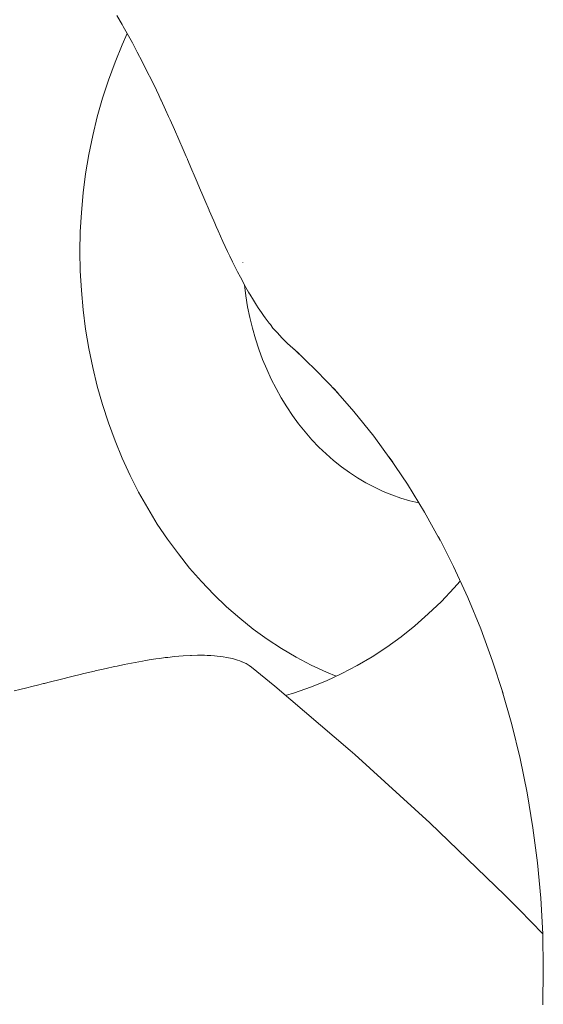
# Paper-space layout 'Sht-3' of a CAD drawing. Units: millimetres. Extents: x -6885 to 4281, y -3571 to 3439.
# Drawn here: x -4941 to -4929, y 1451 to 1473 of the extents above; entities that cross this region are included whole.
import ezdxf

# ---------------------------------------------------------------- set-up
doc = ezdxf.new("R2010")
doc.units = ezdxf.units.MM
doc.layers.add('EF-Components-Rocks', color=7, linetype='Continuous', lineweight=5)
doc.layers.add('Working-None', color=7, linetype='Continuous', lineweight=5)

# ---------------------------------------------------------------- blocks, each defined once
blk = doc.blocks.new('Group')
at = {"layer": 'EF-Components-Rocks', "color": 84, "linetype": 'Continuous', "lineweight": 5, "true_color": 0x1eab00, "transparency": 33554687}
for p, q in [((-4938.303, 1472.742), (-4938.42, 1472.944)), ((-4938.279, 1472.7), (-4938.303, 1472.742)), ((-4938.188, 1472.54), (-4938.279, 1472.7)), ((-4938.188, 1472.54), (-4938.301, 1472.294)), ((-4938.301, 1472.294), (-4938.188, 1472.54)), ((-4938.075, 1472.334), (-4938.188, 1472.54)), ((-4938.301, 1472.294), (-4938.463, 1471.902)), ((-4938.463, 1471.902), (-4938.301, 1472.294)), ((-4938.038, 1472.264), (-4938.075, 1472.334)), ((-4937.988, 1472.171), (-4938.038, 1472.264)), ((-4937.965, 1472.127), (-4937.988, 1472.171)), ((-4937.855, 1471.916), (-4937.965, 1472.127)), ((-4938.463, 1471.902), (-4938.61, 1471.503)), ((-4938.61, 1471.503), (-4938.463, 1471.902)), ((-4937.748, 1471.705), (-4937.855, 1471.916)), ((-4937.642, 1471.491), (-4937.748, 1471.705)), ((-4938.61, 1471.503), (-4938.742, 1471.096)), ((-4938.742, 1471.096), (-4938.61, 1471.503)), ((-4937.538, 1471.276), (-4937.642, 1471.491)), ((-4937.486, 1471.166), (-4937.538, 1471.276)), ((-4937.435, 1471.058), (-4937.486, 1471.166)), ((-4938.742, 1471.096), (-4938.86, 1470.682)), ((-4938.86, 1470.682), (-4938.742, 1471.096)), ((-4937.432, 1471.053), (-4937.435, 1471.058)), ((-4937.333, 1470.84), (-4937.432, 1471.053)), ((-4938.86, 1470.682), (-4938.962, 1470.263)), ((-4938.962, 1470.263), (-4938.86, 1470.682)), ((-4937.265, 1470.691), (-4937.333, 1470.84)), ((-4937.232, 1470.618), (-4937.265, 1470.691)), ((-4937.133, 1470.398), (-4937.232, 1470.618)), ((-4938.962, 1470.263), (-4939.049, 1469.839)), ((-4939.049, 1469.839), (-4938.962, 1470.263)), ((-4937.034, 1470.174), (-4937.133, 1470.398)), ((-4936.937, 1469.951), (-4937.034, 1470.174)), ((-4939.049, 1469.839), (-4939.12, 1469.411)), ((-4939.12, 1469.411), (-4939.049, 1469.839)), ((-4936.87, 1469.795), (-4936.937, 1469.951)), ((-4936.845, 1469.737), (-4936.87, 1469.795)), ((-4936.84, 1469.725), (-4936.845, 1469.737)), ((-4936.744, 1469.5), (-4936.84, 1469.725)), ((-4939.12, 1469.411), (-4939.176, 1468.98)), ((-4939.176, 1468.98), (-4939.12, 1469.411)), ((-4936.691, 1469.376), (-4936.744, 1469.5)), ((-4936.646, 1469.272), (-4936.691, 1469.376)), ((-4936.55, 1469.046), (-4936.646, 1469.272)), ((-4939.176, 1468.98), (-4939.215, 1468.546)), ((-4939.215, 1468.546), (-4939.176, 1468.98)), ((-4936.52, 1468.975), (-4936.55, 1469.046)), ((-4936.453, 1468.816), (-4936.52, 1468.975)), ((-4936.357, 1468.594), (-4936.453, 1468.816)), ((-4939.215, 1468.546), (-4939.239, 1468.11)), ((-4939.239, 1468.11), (-4939.215, 1468.546)), ((-4936.355, 1468.59), (-4936.357, 1468.594)), ((-4936.255, 1468.358), (-4936.355, 1468.59)), ((-4936.231, 1468.304), (-4936.255, 1468.358)), ((-4936.2, 1468.233), (-4936.231, 1468.304)), ((-4939.239, 1468.11), (-4939.247, 1467.674)), ((-4939.247, 1467.674), (-4939.239, 1468.11)), ((-4936.155, 1468.132), (-4936.2, 1468.233)), ((-4936.051, 1467.899), (-4936.155, 1468.132)), ((-4935.946, 1467.674), (-4936.051, 1467.899)), ((-4939.239, 1467.237), (-4939.247, 1467.674)), ((-4939.247, 1467.674), (-4939.239, 1467.237)), ((-4935.896, 1467.569), (-4935.946, 1467.674)), ((-4935.835, 1467.441), (-4935.896, 1467.569)), ((-4935.722, 1467.217), (-4935.835, 1467.441)), ((-4935.606, 1467.418), (-4935.606, 1467.425)), ((-4935.606, 1467.425), (-4935.606, 1467.418)), ((-4939.215, 1466.802), (-4939.239, 1467.237)), ((-4939.239, 1467.237), (-4939.215, 1466.802)), ((-4935.661, 1467.099), (-4935.722, 1467.217)), ((-4935.6, 1466.984), (-4935.661, 1467.099)), ((-4935.598, 1466.98), (-4935.6, 1466.984)), ((-4935.538, 1466.871), (-4935.598, 1466.98)), ((-4935.57, 1466.929), (-4935.57, 1466.93)), ((-4935.57, 1466.93), (-4935.57, 1466.929)), ((-4935.538, 1466.683), (-4935.57, 1466.929)), ((-4935.57, 1466.929), (-4935.538, 1466.683)), ((-4939.176, 1466.368), (-4939.215, 1466.802)), ((-4939.215, 1466.802), (-4939.176, 1466.368)), ((-4935.475, 1466.761), (-4935.538, 1466.871)), ((-4935.454, 1466.726), (-4935.475, 1466.761)), ((-4935.449, 1466.717), (-4935.454, 1466.726)), ((-4935.37, 1466.583), (-4935.449, 1466.717)), ((-4935.538, 1466.683), (-4935.538, 1466.682)), ((-4935.498, 1466.439), (-4935.538, 1466.683)), ((-4935.538, 1466.683), (-4935.498, 1466.439)), ((-4935.299, 1466.472), (-4935.37, 1466.583)), ((-4939.12, 1465.936), (-4939.176, 1466.368)), ((-4939.176, 1466.368), (-4939.12, 1465.936)), ((-4935.448, 1466.198), (-4935.498, 1466.439)), ((-4935.498, 1466.439), (-4935.448, 1466.198)), ((-4935.263, 1466.415), (-4935.299, 1466.472)), ((-4935.191, 1466.308), (-4935.263, 1466.415)), ((-4935.146, 1466.245), (-4935.191, 1466.308)), ((-4935.39, 1465.959), (-4935.448, 1466.198)), ((-4935.448, 1466.198), (-4935.39, 1465.959)), ((-4935.105, 1466.188), (-4935.146, 1466.245)), ((-4935.018, 1466.073), (-4935.105, 1466.188)), ((-4934.99, 1466.038), (-4935.018, 1466.073)), ((-4939.049, 1465.508), (-4939.12, 1465.936)), ((-4939.12, 1465.936), (-4939.049, 1465.508)), ((-4935.323, 1465.723), (-4935.39, 1465.959)), ((-4935.39, 1465.959), (-4935.323, 1465.723)), ((-4934.931, 1465.963), (-4934.99, 1466.038)), ((-4934.841, 1465.86), (-4934.931, 1465.963)), ((-4934.726, 1465.735), (-4934.841, 1465.86)), ((-4935.248, 1465.491), (-4935.323, 1465.723)), ((-4935.323, 1465.723), (-4935.248, 1465.491)), ((-4934.669, 1465.68), (-4934.726, 1465.735)), ((-4934.607, 1465.62), (-4934.669, 1465.68)), ((-4934.427, 1465.459), (-4934.607, 1465.62)), ((-4938.962, 1465.084), (-4939.049, 1465.508)), ((-4939.049, 1465.508), (-4938.962, 1465.084)), ((-4935.164, 1465.263), (-4935.248, 1465.491)), ((-4935.248, 1465.491), (-4935.164, 1465.263)), ((-4934.461, 1465.492), (-4933.964, 1465.015)), ((-4934.336, 1465.378), (-4934.461, 1465.492)), ((-4935.072, 1465.04), (-4935.164, 1465.263)), ((-4935.164, 1465.263), (-4935.072, 1465.04)), ((-4938.86, 1464.665), (-4938.962, 1465.084)), ((-4938.962, 1465.084), (-4938.86, 1464.665)), ((-4934.971, 1464.822), (-4935.072, 1465.04)), ((-4935.072, 1465.04), (-4934.971, 1464.822)), ((-4933.964, 1465.015), (-4933.507, 1464.536)), ((-4934.863, 1464.609), (-4934.971, 1464.822)), ((-4934.971, 1464.822), (-4934.863, 1464.609)), ((-4938.742, 1464.252), (-4938.86, 1464.665)), ((-4938.86, 1464.665), (-4938.742, 1464.252)), ((-4934.748, 1464.402), (-4934.863, 1464.609)), ((-4934.863, 1464.609), (-4934.748, 1464.402)), ((-4933.589, 1464.63), (-4933.124, 1464.098)), ((-4933.484, 1464.513), (-4933.589, 1464.63)), ((-4934.624, 1464.202), (-4934.748, 1464.402)), ((-4934.748, 1464.402), (-4934.624, 1464.202)), ((-4938.61, 1463.845), (-4938.742, 1464.252)), ((-4938.742, 1464.252), (-4938.61, 1463.845)), ((-4934.494, 1464.007), (-4934.624, 1464.202)), ((-4934.624, 1464.202), (-4934.494, 1464.007)), ((-4933.124, 1464.098), (-4932.679, 1463.543)), ((-4934.357, 1463.82), (-4934.494, 1464.007)), ((-4934.494, 1464.007), (-4934.357, 1463.82)), ((-4938.463, 1463.445), (-4938.61, 1463.845)), ((-4938.61, 1463.845), (-4938.463, 1463.445)), ((-4934.213, 1463.641), (-4934.357, 1463.82)), ((-4934.357, 1463.82), (-4934.213, 1463.641)), ((-4934.062, 1463.468), (-4934.213, 1463.641)), ((-4934.213, 1463.641), (-4934.062, 1463.468)), ((-4938.301, 1463.054), (-4938.463, 1463.445)), ((-4938.463, 1463.445), (-4938.301, 1463.054)), ((-4933.906, 1463.304), (-4934.062, 1463.468)), ((-4934.062, 1463.468), (-4933.906, 1463.304)), ((-4932.679, 1463.543), (-4932.295, 1463.019)), ((-4933.743, 1463.149), (-4933.906, 1463.304)), ((-4933.906, 1463.304), (-4933.743, 1463.149)), ((-4938.125, 1462.671), (-4938.301, 1463.054)), ((-4938.301, 1463.054), (-4938.125, 1462.671)), ((-4933.575, 1463.001), (-4933.743, 1463.149)), ((-4933.743, 1463.149), (-4933.575, 1463.001)), ((-4933.402, 1462.863), (-4933.575, 1463.001)), ((-4933.575, 1463.001), (-4933.402, 1462.863)), ((-4932.334, 1463.077), (-4931.927, 1462.472)), ((-4932.255, 1462.965), (-4932.334, 1463.077)), ((-4933.224, 1462.734), (-4933.402, 1462.863)), ((-4933.402, 1462.863), (-4933.224, 1462.734)), ((-4937.936, 1462.298), (-4938.125, 1462.671)), ((-4938.125, 1462.671), (-4937.936, 1462.298)), ((-4933.041, 1462.614), (-4933.224, 1462.734)), ((-4933.224, 1462.734), (-4933.041, 1462.614)), ((-4932.855, 1462.504), (-4933.041, 1462.614)), ((-4933.041, 1462.614), (-4932.855, 1462.504)), ((-4932.664, 1462.404), (-4932.855, 1462.504)), ((-4932.855, 1462.504), (-4932.664, 1462.404)), ((-4932.47, 1462.314), (-4932.664, 1462.404)), ((-4932.664, 1462.404), (-4932.47, 1462.314)), ((-4932.272, 1462.234), (-4932.47, 1462.314)), ((-4932.47, 1462.314), (-4932.272, 1462.234)), ((-4931.927, 1462.472), (-4931.542, 1461.845)), ((-4937.733, 1461.935), (-4937.936, 1462.298)), ((-4937.936, 1462.298), (-4937.733, 1461.935)), ((-4932.073, 1462.164), (-4932.272, 1462.234)), ((-4932.272, 1462.234), (-4932.073, 1462.164)), ((-4931.87, 1462.105), (-4932.073, 1462.164)), ((-4932.073, 1462.164), (-4931.87, 1462.105)), ((-4931.673, 1462.058), (-4931.87, 1462.105)), ((-4931.87, 1462.105), (-4931.673, 1462.058)), ((-4937.517, 1461.583), (-4937.733, 1461.935)), ((-4937.733, 1461.935), (-4937.517, 1461.583)), ((-4931.542, 1461.845), (-4931.191, 1461.216)), ((-4937.288, 1461.243), (-4937.517, 1461.583)), ((-4937.517, 1461.583), (-4937.288, 1461.243)), ((-4937.047, 1460.914), (-4937.288, 1461.243)), ((-4937.288, 1461.243), (-4937.047, 1460.914)), ((-4931.234, 1461.302), (-4930.893, 1460.631)), ((-4931.181, 1461.2), (-4931.234, 1461.302)), ((-4936.795, 1460.599), (-4937.047, 1460.914)), ((-4937.047, 1460.914), (-4936.795, 1460.599)), ((-4936.531, 1460.297), (-4936.795, 1460.599)), ((-4936.795, 1460.599), (-4936.531, 1460.297)), ((-4930.893, 1460.631), (-4930.577, 1459.943)), ((-4936.256, 1460.009), (-4936.531, 1460.297)), ((-4936.531, 1460.297), (-4936.256, 1460.009)), ((-4931.167, 1459.853), (-4930.887, 1460.147)), ((-4930.887, 1460.147), (-4930.745, 1460.309)), ((-4935.971, 1459.736), (-4936.256, 1460.009)), ((-4936.256, 1460.009), (-4935.971, 1459.736)), ((-4930.577, 1459.943), (-4930.287, 1459.239)), ((-4935.676, 1459.478), (-4935.971, 1459.736)), ((-4935.971, 1459.736), (-4935.676, 1459.478)), ((-4931.458, 1459.575), (-4931.167, 1459.853)), ((-4935.373, 1459.236), (-4935.676, 1459.478)), ((-4935.676, 1459.478), (-4935.373, 1459.236)), ((-4931.758, 1459.311), (-4931.458, 1459.575)), ((-4935.06, 1459.009), (-4935.373, 1459.236)), ((-4935.373, 1459.236), (-4935.06, 1459.009)), ((-4932.068, 1459.064), (-4931.758, 1459.311)), ((-4930.287, 1459.239), (-4930.022, 1458.52)), ((-4932.387, 1458.833), (-4932.068, 1459.064)), ((-4934.74, 1458.799), (-4935.06, 1459.009)), ((-4935.06, 1459.009), (-4934.74, 1458.799)), ((-4934.412, 1458.606), (-4934.74, 1458.799)), ((-4934.74, 1458.799), (-4934.412, 1458.606)), ((-4932.714, 1458.619), (-4932.387, 1458.833)), ((-4937.554, 1458.569), (-4937.463, 1458.581)), ((-4937.463, 1458.581), (-4937.339, 1458.598)), ((-4937.339, 1458.598), (-4937.281, 1458.604)), ((-4937.281, 1458.604), (-4937.133, 1458.621)), ((-4937.133, 1458.621), (-4936.937, 1458.638)), ((-4936.937, 1458.638), (-4936.777, 1458.647)), ((-4936.937, 1458.638), (-4936.937, 1458.638)), ((-4936.777, 1458.647), (-4936.75, 1458.648)), ((-4936.75, 1458.648), (-4936.619, 1458.651)), ((-4936.619, 1458.651), (-4936.572, 1458.652)), ((-4936.572, 1458.652), (-4936.465, 1458.65)), ((-4936.465, 1458.65), (-4936.4, 1458.649)), ((-4936.4, 1458.649), (-4936.318, 1458.644)), ((-4936.318, 1458.644), (-4936.241, 1458.64)), ((-4936.241, 1458.64), (-4936.179, 1458.633)), ((-4936.179, 1458.633), (-4936.095, 1458.624)), ((-4936.095, 1458.624), (-4936.048, 1458.617)), ((-4936.048, 1458.617), (-4935.96, 1458.603)), ((-4935.96, 1458.603), (-4935.926, 1458.596)), ((-4935.926, 1458.596), (-4935.837, 1458.576)), ((-4935.837, 1458.576), (-4935.814, 1458.57)), ((-4935.814, 1458.57), (-4935.726, 1458.544)), ((-4934.078, 1458.43), (-4934.412, 1458.606)), ((-4934.412, 1458.606), (-4934.078, 1458.43)), ((-4933.048, 1458.422), (-4932.714, 1458.619)), ((-4938.908, 1458.301), (-4938.659, 1458.358)), ((-4938.659, 1458.358), (-4938.472, 1458.399)), ((-4938.472, 1458.399), (-4938.416, 1458.411)), ((-4938.416, 1458.411), (-4938.259, 1458.443)), ((-4938.259, 1458.443), (-4938.257, 1458.443)), ((-4938.257, 1458.443), (-4938.18, 1458.459)), ((-4938.18, 1458.459), (-4938.014, 1458.491)), ((-4938.014, 1458.491), (-4937.847, 1458.521)), ((-4937.847, 1458.521), (-4937.779, 1458.533)), ((-4937.779, 1458.533), (-4937.652, 1458.553)), ((-4937.652, 1458.553), (-4937.554, 1458.569)), ((-4935.726, 1458.544), (-4935.673, 1458.525)), ((-4935.673, 1458.525), (-4935.626, 1458.508)), ((-4935.626, 1458.508), (-4935.617, 1458.504)), ((-4935.617, 1458.504), (-4935.538, 1458.466)), ((-4935.538, 1458.466), (-4935.534, 1458.464)), ((-4935.534, 1458.464), (-4935.462, 1458.421)), ((-4935.462, 1458.421), (-4935.414, 1458.385)), ((-4935.414, 1458.385), (-4934.892, 1457.96)), ((-4933.737, 1458.272), (-4934.078, 1458.43)), ((-4934.078, 1458.43), (-4933.737, 1458.272)), ((-4933.389, 1458.242), (-4933.048, 1458.422)), ((-4930.022, 1458.52), (-4929.794, 1457.821)), ((-4939.693, 1458.11), (-4939.425, 1458.177)), ((-4939.425, 1458.177), (-4939.398, 1458.183)), ((-4939.398, 1458.183), (-4939.241, 1458.222)), ((-4939.241, 1458.222), (-4939.163, 1458.241)), ((-4939.163, 1458.241), (-4938.921, 1458.298)), ((-4938.921, 1458.298), (-4938.908, 1458.301)), ((-4933.517, 1458.183), (-4933.737, 1458.272)), ((-4933.737, 1458.272), (-4933.517, 1458.183)), ((-4933.737, 1458.081), (-4933.389, 1458.242)), ((-4940.591, 1457.884), (-4940.437, 1457.923)), ((-4940.437, 1457.923), (-4940.326, 1457.951)), ((-4940.326, 1457.951), (-4940.167, 1457.991)), ((-4940.167, 1457.991), (-4940.064, 1458.017)), ((-4940.064, 1458.017), (-4940.038, 1458.024)), ((-4940.038, 1458.024), (-4939.968, 1458.041)), ((-4939.968, 1458.041), (-4939.903, 1458.057)), ((-4939.903, 1458.057), (-4939.693, 1458.11)), ((-4934.892, 1457.96), (-4933.203, 1456.524)), ((-4934.448, 1457.813), (-4934.09, 1457.938)), ((-4934.09, 1457.938), (-4933.737, 1458.081)), ((-4940.715, 1457.854), (-4940.591, 1457.884)), ((-4934.65, 1457.754), (-4934.448, 1457.813)), ((-4929.805, 1457.859), (-4929.784, 1457.789)), ((-4929.592, 1457.107), (-4929.805, 1457.859)), ((-4929.406, 1456.345), (-4929.592, 1457.107)), ((-4933.203, 1456.524), (-4933.104, 1456.434)), ((-4933.104, 1456.434), (-4931.422, 1454.909)), ((-4929.248, 1455.574), (-4929.406, 1456.345)), ((-4929.118, 1454.795), (-4929.248, 1455.574)), ((-4931.422, 1454.909), (-4929.749, 1453.294)), ((-4929.017, 1454.011), (-4929.118, 1454.795)), ((-4928.945, 1453.222), (-4929.017, 1454.011)), ((-4929.749, 1453.294), (-4929.421, 1452.965)), ((-4928.901, 1452.43), (-4928.945, 1453.222)), ((-4929.421, 1452.965), (-4928.901, 1452.424)), ((-4928.887, 1451.636), (-4928.901, 1452.43)), ((-4928.901, 1450.842), (-4928.887, 1451.636))]:
    blk.add_line(p, q, dxfattribs=at)

psp = doc.layouts.new('Sht-3')

# ---------------------------------------------------------------- block references
at = {"layer": 'Working-None'}
psp.add_blockref('Group', (0, 0), dxfattribs=at)

doc.saveas('drawing.dxf')
